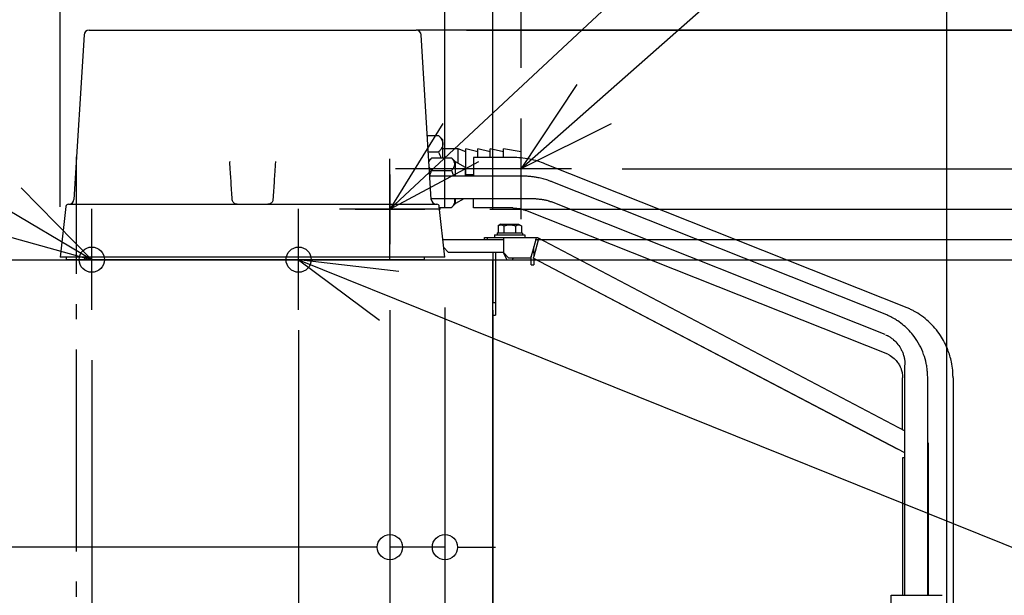
# Model space of a CAD drawing. Extents: x -1298 to 1855, y -500 to 1954.
# Drawn here: x -23 to 368, y 812 to 1040 of the extents above; entities that cross this region are included whole.
import ezdxf

# ---------------------------------------------------------------- set-up
doc = ezdxf.new("R2010")
doc.units = 0
doc.header["$LTSCALE"] = 20
doc.header["$MEASUREMENT"] = 0
for name, pattern in [('CONTINOUS', [0]), ('DASHDOT', [5.5, 4, -0.6, 0.3, -0.6]), ('DOT_CENTER', [14, 12, -1, 0, -1])]:
    doc.linetypes.add(name, pattern=pattern)
doc.layers.get('0').update_dxf_attribs({"linetype": 'CONTINUOUS'})
for name, color, linetype in [('BASIS', 6, 'CONTINUOUS'), ('DETAIL', 5, 'CONTINUOUS'), ('FIX', 241, 'CONTINUOUS'), ('NOTE', 4, 'CONTINUOUS'), ('OUTLINE', 3, 'CONTINUOUS'), ('SERVICE_SPACE', 2, 'CONTINUOUS'), ('SIZE', 32, 'CONTINUOUS')]:
    doc.layers.add(name, color=color, linetype=linetype)

msp = doc.modelspace()

# ---------------------------------------------------------------- linework, layer by layer
at = {"linetype": 'CONTINUOUS'}
msp.add_line((-165, 945), (165, 945), dxfattribs=at)
at = {"linetype": 'CONTINOUS'}
msp.add_line((165, 23), (165, 945), dxfattribs=at)
at = {"layer": 'BASIS', "linetype": 'DASHDOT'}
for p, q in [((0, -50.64), (0, 985.83)), ((184.76, 981), (126.43, 981)), ((6, 937), (6, 954.02)), ((88, 937), (88, 951.82))]:
    msp.add_line(p, q, dxfattribs=at)
at = {"layer": 'BASIS', "linetype": 'DOT_CENTER'}
for p, q in [((124.19, 978.8), (124.19, 951.2)), ((110.39, 965), (137.99, 965))]:
    msp.add_line(p, q, dxfattribs=at)
at = {"layer": 'DETAIL', "linetype": 'CONTINUOUS'}
for p, q in [((4.92, 1036), (134.58, 1036)), ((2.93, 1034.12), (-1.06, 968.88)), ((140.56, 968.88), (136.57, 1034.12)), ((139.01, 994.28), (143.41, 994.28)), ((145.19, 992.5), (143.41, 994.28)), ((145.19, 990.96), (145.19, 992.5)), ((143.41, 987.64), (139.42, 987.64)), ((145.19, 989), (145.19, 990.96)), ((145.19, 985.32), (145.19, 989)), ((151.29, 989), (145.19, 989)), ((151.29, 983.13), (151.29, 989)), ((154.29, 987.75), (151.29, 989)), ((154.29, 987.75), (154.29, 989)), ((159.09, 987.75), (154.29, 989)), ((154.29, 978.68), (154.29, 987.75)), ((159.09, 987.75), (159.09, 989)), ((163.89, 987.75), (159.09, 989)), ((159.09, 985.5), (159.09, 987.75)), ((163.89, 987.75), (163.89, 989)), ((169.19, 987.75), (163.89, 989)), ((163.89, 985.5), (163.89, 987.75)), ((169.19, 987.75), (169.19, 989)), ((176.19, 987.75), (169.19, 989)), ((169.19, 985.5), (169.19, 987.75)), ((176.19, 985.35), (176.19, 987.75)), ((176.19, 985.35), (176.19, 987.75)), ((139.63, 984.19), (140.75, 985.32)), ((140.75, 985.32), (148.62, 985.32)), ((150.19, 983.75), (148.62, 985.32)), ((150.19, 978.1), (150.19, 983.75)), ((154.19, 981.5), (150.19, 983.75)), ((172.96, 985.5), (157.38, 985.5)), ((157.38, 985.5), (157.38, 978.1)), ((140.75, 980.41), (148.62, 980.41)), ((154.19, 978.1), (154.19, 981.5)), ((329.28, 925.9), (185.85, 982.92)), ((176.99, 978.1), (140, 978.1)), ((157.38, 978.68), (154.19, 978.68)), ((321.13, 923.11), (188.76, 975.73)), ((182.04, 969.1), (140.55, 969.1)), ((150.19, 967.25), (150.19, 969.1)), ((153.48, 969.1), (150.19, 967.25)), ((157.38, 965.5), (157.38, 969.1)), ((157.38, 965.5), (157.38, 969.1)), ((-4.24, 966.06), (-6.5, 946)), ((-3.24, 967), (-3.06, 967)), ((-3.06, 967), (142.56, 967)), ((63.67, 967), (63.66, 967)), ((142.56, 967), (142.74, 967)), ((142.56, 967), (142.74, 967)), ((146, 946), (143.74, 966.06)), ((143.76, 965.69), (143.74, 966.06)), ((143.76, 965.69), (148.62, 965.69)), ((150.19, 967.25), (148.62, 965.69)), ((149.04, 966.1), (148.62, 965.69)), ((157.38, 965.5), (157.38, 966.1)), ((172.96, 965.5), (157.38, 965.5)), ((321.5, 907.48), (178.06, 964.5)), ((320.56, 915.29), (188.25, 967.88)), ((168.2, 959.1), (167.08, 958.45)), ((167.08, 958.45), (167.08, 955.7)), ((168.2, 959.1), (175.2, 959.1)), ((169.39, 958.45), (169.39, 955.7)), ((174.01, 958.45), (174.01, 955.7)), ((175.2, 959.1), (176.32, 958.45)), ((176.32, 958.45), (176.32, 955.7)), ((145.21, 953), (169.2, 953)), ((145.21, 953), (169.2, 953)), ((161.7, 953.8), (162.9, 953.8)), ((161.7, 953), (161.7, 953.8)), ((161.7, 953.8), (162.9, 953.8)), ((161.7, 953), (161.7, 953.8)), ((162.5, 953), (162.9, 953)), ((162.5, 953), (162.9, 953)), ((162.5, 953), (162.9, 953)), ((162.5, 953), (162.9, 953)), ((162.9, 953.8), (165.7, 953.8)), ((162.9, 953), (162.9, 953.8)), ((162.9, 953.8), (165.7, 953.8)), ((162.9, 953), (162.9, 953.8)), ((165.7, 954.8), (165.7, 953.8)), ((165.7, 954.8), (166.7, 954.8)), ((165.7, 953.8), (169.2, 953.8)), ((165.7, 953.8), (169.2, 953.8)), ((165.7, 953.8), (169.2, 953.8)), ((166.7, 955.5), (166.7, 954.8)), ((166.7, 954.8), (176.7, 954.8)), ((166.8, 955.6), (166.97, 955.6)), ((166.97, 955.6), (169.33, 955.6)), ((169.2, 953.8), (174.2, 953.8)), ((169.2, 953.8), (169.2, 953)), ((169.2, 953.8), (174.2, 953.8)), ((169.2, 953.8), (169.2, 953)), ((169.2, 953.8), (174.2, 953.8)), ((169.2, 953.8), (169.2, 953)), ((169.2, 953), (169.2, 948)), ((169.2, 953), (169.2, 948)), ((169.2, 953), (169.2, 948)), ((169.33, 955.6), (174.07, 955.6)), ((174.07, 955.6), (176.43, 955.6)), ((174.2, 953.8), (177.7, 953.8)), ((174.2, 953.8), (177.7, 953.8)), ((174.2, 953.8), (177.7, 953.8)), ((176.43, 955.6), (176.6, 955.6)), ((176.7, 955.5), (176.7, 954.8)), ((176.7, 954.8), (177.7, 954.8)), ((177.7, 954.8), (177.7, 953.8)), ((177.7, 953.8), (182.2, 953.8)), ((177.7, 953.8), (182.2, 953.8)), ((181.98, 953), (181.2, 950.08)), ((181.98, 953), (181.2, 950.08)), ((182.95, 952.74), (181.2, 946.22)), ((182.95, 952.74), (181.2, 946.22)), ((182.2, 953.8), (181.98, 953)), ((182.2, 953.8), (181.98, 953)), ((181.98, 953), (182.5, 953)), ((181.98, 953), (182.5, 953)), ((182.2, 953.8), (182.71, 953.8)), ((182.2, 953.8), (182.71, 953.8)), ((182.95, 952.74), (182.5, 953)), ((182.95, 952.74), (182.5, 953)), ((182.71, 953.8), (328.36, 877.17)), ((182.71, 953.8), (328.36, 877.17)), ((183.17, 953.57), (182.95, 952.74)), ((183.17, 953.57), (182.95, 952.74)), ((147.34, 948), (145.57, 949.77)), ((147.34, 948), (145.57, 949.77)), ((181.2, 950.08), (180.2, 946.35)), ((181.2, 950.08), (180.2, 946.35)), ((181.2, 948), (181.2, 950.08)), ((181.2, 948), (181.2, 950.08)), ((146, 946), (-6.5, 946)), ((-4, 945), (-4, 946)), ((-4, 945), (-4, 946)), ((137.75, 945), (-4, 945)), ((137.75, 945), (-4, 945)), ((3.29, 945), (3.29, 946)), ((3.29, 945), (3.29, 946)), ((4, 945), (4, 946)), ((4, 945), (4, 946)), ((6.52, 946), (6.52, 946)), ((6.52, 946), (6.52, 946)), ((6.52, 946), (6.52, 946)), ((6.52, 946), (6.52, 946)), ((132.98, 946), (132.98, 946)), ((132.98, 946), (132.98, 946)), ((132.98, 946), (132.98, 946)), ((137.75, 946), (137.75, 945)), ((137.75, 946), (137.75, 945)), ((147.34, 948), (169.2, 948)), ((165, 948), (165, 928)), ((165, 948), (165, 928)), ((166, 948), (166, 928)), ((166, 948), (166, 928)), ((169.2, 948), (169.2, 947.8)), ((169.2, 948), (169.2, 947.8)), ((169.2, 947.8), (171.2, 945.8)), ((169.2, 947.8), (171.2, 945.8)), ((170.7, 944.8), (169.38, 947.62)), ((172.7, 944.8), (170.7, 944.8)), ((171.2, 945.8), (180.05, 945.8)), ((171.2, 945.8), (180.05, 945.8)), ((172.7, 944.8), (173.17, 945.8)), ((180.2, 946.35), (180.05, 945.8)), ((180.2, 946.35), (180.05, 945.8)), ((180.2, 943), (180.2, 946.35)), ((180.2, 943), (180.2, 946.35)), ((180.64, 948), (181.2, 948)), ((180.64, 948), (181.2, 948)), ((181.2, 946.22), (181.02, 945.54)), ((181.2, 946.22), (181.02, 945.54)), ((325.36, 869.94), (181.02, 945.54)), ((325.36, 869.94), (181.02, 945.54)), ((328.36, 868.37), (181.02, 945.54)), ((328.36, 868.37), (181.02, 945.54)), ((181.2, 948), (181.2, 946.22)), ((181.2, 948), (181.2, 946.22)), ((181.2, 945.44), (181.2, 943)), ((181.2, 945.44), (181.2, 943)), ((180.2, 943), (181.2, 943)), ((180.2, 943), (181.2, 943)), ((165, 923), (165, 928)), ((165, 928), (166, 928)), ((165, 923), (165, 928)), ((165, 928), (166, 928)), ((166, 928), (166, 923)), ((166, 928), (166, 923)), ((165, 923), (166, 923)), ((165, 923), (166, 923)), ((328.36, 811.94), (328.36, 903.19)), ((327.4, 877.68), (327.4, 898.17)), ((337.36, 811.94), (337.36, 898.13)), ((347.4, 898.17), (347.4, 683.49)), ((337.36, 872.43), (337.5, 872.34)), ((337.36, 872.43), (337.5, 872.34)), ((337.5, 872.34), (337.5, 866.6)), ((337.5, 872.34), (337.5, 866.6)), ((327.5, 864.6), (327.5, 866.6)), ((327.5, 866.6), (328.36, 866.6)), ((327.5, 864.6), (327.5, 866.6)), ((327.5, 866.6), (328.36, 866.6)), ((337.5, 866.6), (337.5, 811.94)), ((337.5, 866.6), (337.5, 811.94)), ((327.5, 811.94), (327.5, 864.6)), ((327.5, 811.94), (327.5, 864.6)), ((322.86, 811.94), (343.08, 811.94)), ((322.86, 806.94), (322.86, 811.94))]:
    msp.add_line(p, q, dxfattribs=at)
for centre, radius, start, end in [((4.92, 1034), 2, 90, 176.5), ((134.58, 1034), 2, 3.5, 90), ((-3.06, 969), 2, 270, 356.5), ((142.56, 969), 2, 183.5, 270), ((142.56, 969), 2, 183.5, 270), ((-3.24, 966), 1, 90, 176.5), ((142.74, 966), 1, 3.5, 90), ((142.74, 966), 1, 3.5, 90), ((166.8, 955.5), 0.1, 90, 180), ((176.6, 955.5), 0.1, 0, 90)]:
    msp.add_arc(centre, radius, start, end, dxfattribs=at)
for points, knots in [([(143.41, 994.28), (143.66, 994.01), (144.14, 993.51), (144.71, 992.69), (145.11, 991.85), (145.16, 991.25), (145.19, 990.96)], [0, 0, 0, 0, 1.109569, 2.059502, 3.002461, 3.858385, 3.858385, 3.858385, 3.858385]), ([(145.19, 990.96), (145.16, 990.67), (145.11, 990.07), (144.71, 989.23), (144.14, 988.4), (143.66, 987.91), (143.41, 987.64)], [0, 0, 0, 0, 0.857292, 1.80202, 2.750634, 3.858373, 3.858373, 3.858373, 3.858373]), ([(143.41, 987.64), (143.6, 987.25), (143.97, 986.49), (144.26, 985.7), (144.4, 985.32)], [0, 0, 0, 0, 1.306345, 2.530288, 2.530288, 2.530288, 2.530288]), ([(60.72, 983.86), (60.72, 983.86), (60.72, 983.85), (60.72, 983.84), (60.72, 983.83), (60.72, 983.81), (60.72, 983.8), (60.72, 983.79), (60.72, 983.78), (60.72, 983.77), (60.72, 983.76)], [0, 0, 0, 0, 0.0125345, 0.025069, 0.0376035, 0.050138, 0.0626724, 0.0752069, 0.0877414, 0.1002759, 0.1002759, 0.1002759, 0.1002759]), ([(61.68, 968.9), (61.6, 970.09), (61.43, 972.57), (61.2, 976.18), (60.96, 979.94), (60.81, 982.42), (60.72, 983.76)], [0, 0, 0, 0, 3.573147, 7.445558, 10.851808, 14.891081, 14.891081, 14.891081, 14.891081]), ([(78.78, 983.76), (78.69, 982.42), (78.54, 979.94), (78.3, 976.18), (78.07, 972.57), (77.9, 970.09), (77.82, 968.9)], [0, 0, 0, 0, 4.039273, 7.445523, 11.317934, 14.89108, 14.89108, 14.89108, 14.89108]), ([(78.78, 983.86), (78.78, 983.86), (78.78, 983.85), (78.78, 983.84), (78.78, 983.83), (78.78, 983.81), (78.78, 983.8), (78.78, 983.79), (78.78, 983.78), (78.78, 983.77), (78.78, 983.76)], [0, 0, 0, 0, 0.0125345, 0.025069, 0.0376035, 0.050138, 0.0626724, 0.0752069, 0.0877414, 0.1002759, 0.1002759, 0.1002759, 0.1002759]), ([(140.75, 985.32), (140.68, 985.24), (140.54, 985.1), (140.26, 984.78), (139.93, 984.37), (139.74, 983.99), (139.65, 983.82)], [0, 0, 0, 0, 0.306894, 0.59687, 1.274999, 1.869755, 1.869755, 1.869755, 1.869755]), ([(148.62, 980.41), (148.7, 980.48), (148.84, 980.63), (149.24, 981.08), (149.75, 981.78), (150.02, 982.86), (149.75, 983.94), (149.25, 984.64), (148.84, 985.1), (148.7, 985.24), (148.62, 985.32)], [0, 0, 0, 0, 0.312545, 0.607544, 1.841188, 2.844451, 3.847831, 5.081545, 5.376901, 5.689846, 5.689846, 5.689846, 5.689846]), ([(185.85, 982.92), (184.83, 983.31), (182.8, 984.1), (179.49, 984.92), (176.2, 985.42), (173.97, 985.47), (172.96, 985.5)], [0, 0, 0, 0, 3.257921, 6.537336, 10.204537, 13.220962, 13.220962, 13.220962, 13.220962]), ([(139.78, 981.64), (139.86, 981.51), (140.03, 981.23), (140.3, 980.9), (140.54, 980.62), (140.68, 980.48), (140.75, 980.41)], [0, 0, 0, 0, 0.463029, 0.974605, 1.264193, 1.570652, 1.570652, 1.570652, 1.570652]), ([(140.75, 980.41), (140.68, 980.26), (140.54, 979.98), (140.34, 979.53), (140.15, 979.06), (140.03, 978.72), (139.97, 978.56)], [0, 0, 0, 0, 0.480414, 0.944722, 1.485472, 2.008255, 2.008255, 2.008255, 2.008255]), ([(149.55, 978.1), (149.41, 978.58), (149.18, 979.21), (148.84, 979.96), (148.7, 980.26), (148.62, 980.41)], [7.753501, 7.753501, 7.753501, 7.753501, 9.258326, 9.741007, 10.241108, 10.241108, 10.241108, 10.241108]), ([(188.79, 975.72), (188.42, 975.87), (188.05, 976.01), (187.26, 976.31), (186.83, 976.46), (186.07, 976.72), (185.73, 976.83), (184.71, 977.12), (184.02, 977.29), (182.83, 977.54), (182.35, 977.63), (181.39, 977.79), (180.91, 977.86), (179.96, 977.96), (179.49, 978), (178.49, 978.06), (177.98, 978.07), (177.27, 978.09), (177.09, 978.1), (176.91, 978.1)], [0, 0, 0, 0, 1.189876, 1.189876, 2.665682, 2.665682, 3.872228, 3.872228, 6.236257, 6.236257, 7.834456, 7.834456, 9.432655, 9.432655, 11.055011, 11.055011, 12.677366, 12.677366, 13.220962, 13.220962, 13.220962, 13.220962]), ([(63.66, 967), (63.58, 967), (63.4, 967.01), (63.03, 967.09), (62.64, 967.26), (62.28, 967.55), (61.99, 967.89), (61.8, 968.26), (61.7, 968.62), (61.69, 968.8), (61.68, 968.9)], [0, 0, 0, 0, 0.236178, 0.52952, 1.124081, 1.503544, 1.894627, 2.477308, 2.713002, 3.020665, 3.020665, 3.020665, 3.020665]), ([(77.82, 968.9), (77.81, 968.8), (77.8, 968.62), (77.7, 968.26), (77.51, 967.89), (77.17, 967.49), (76.79, 967.22), (76.4, 967.08), (76.11, 967.01), (75.93, 967), (75.84, 967)], [0, 0, 0, 0, 0.30821, 0.544295, 1.127018, 1.518026, 2.115999, 2.48938, 2.755564, 3.020658, 3.020658, 3.020658, 3.020658]), ([(148.62, 965.69), (148.7, 965.76), (148.84, 965.9), (149.24, 966.36), (149.75, 967.06), (150.02, 968.13), (149.85, 968.8), (149.72, 969.1)], [0, 0, 0, 0, 0.312545, 0.607544, 1.841188, 2.844451, 3.829707, 3.829707, 3.829707, 3.829707]), ([(182.13, 969.1), (182.39, 969.09), (182.67, 969.08), (183.2, 969.06), (183.44, 969.04), (183.86, 969), (184.04, 968.98), (184.39, 968.94), (184.56, 968.91), (184.94, 968.85), (185.15, 968.81), (185.57, 968.72), (185.79, 968.68), (186.24, 968.57), (186.48, 968.5), (186.88, 968.38), (187.03, 968.33), (187.33, 968.23), (187.47, 968.18), (187.83, 968.05), (188.03, 967.97), (188.22, 967.89)], [0, 0, 0, 0, 0.77875, 0.77875, 1.378526, 1.378526, 1.792266, 1.792266, 2.206006, 2.206006, 2.741485, 2.741485, 3.276964, 3.276964, 3.86592, 3.86592, 4.24066, 4.24066, 4.6154, 4.6154, 5.2281, 5.2281, 5.2281, 5.2281]), ([(148.62, 965.69), (148.7, 965.76), (148.83, 965.89), (148.95, 966.04), (149.01, 966.1)], [0, 0, 0, 0, 0.3125448, 0.5679776, 0.5679776, 0.5679776, 0.5679776]), ([(172.96, 965.5), (173.47, 965.48), (174.37, 965.46), (175.69, 965.24), (176.89, 964.95), (177.67, 964.65), (178.06, 964.5)], [0, 0, 0, 0, 1.513361, 2.708214, 3.985517, 5.2281, 5.2281, 5.2281, 5.2281]), ([(167.08, 958.45), (167.28, 958.56), (167.64, 958.74), (168.24, 958.84), (168.83, 958.74), (169.2, 958.56), (169.39, 958.45)], [0, 0, 0, 0, 0.65663, 1.219673, 1.782552, 2.438985, 2.438985, 2.438985, 2.438985]), ([(169.39, 958.45), (169.79, 958.56), (170.55, 958.75), (171.7, 958.84), (172.86, 958.75), (173.61, 958.56), (174.01, 958.45)], [0, 0, 0, 0, 1.227283, 2.343202, 3.458776, 4.685678, 4.685678, 4.685678, 4.685678]), ([(174.01, 958.45), (174.2, 958.56), (174.57, 958.74), (175.16, 958.84), (175.76, 958.74), (176.12, 958.56), (176.32, 958.45)], [0, 0, 0, 0, 0.656434, 1.219314, 1.782356, 2.438985, 2.438985, 2.438985, 2.438985]), ([(166.97, 955.6), (167, 955.61), (167.06, 955.62), (167.07, 955.67), (167.08, 955.7)], [0, 0, 0, 0, 0.0867337, 0.1651106, 0.1651106, 0.1651106, 0.1651106]), ([(169.33, 955.6), (169.35, 955.61), (169.39, 955.63), (169.39, 955.67), (169.39, 955.7)], [0, 0, 0, 0, 0.0502463, 0.1229392, 0.1229392, 0.1229392, 0.1229392]), ([(174.07, 955.6), (174.05, 955.61), (174.01, 955.63), (174.01, 955.67), (174.01, 955.7)], [0, 0, 0, 0, 0.0502463, 0.1229392, 0.1229392, 0.1229392, 0.1229392]), ([(176.43, 955.6), (176.4, 955.61), (176.34, 955.62), (176.33, 955.67), (176.32, 955.7)], [0, 0, 0, 0, 0.0867337, 0.1651106, 0.1651106, 0.1651106, 0.1651106]), ([(347.4, 898.17), (347.39, 898.69), (347.38, 899.68), (347.22, 901.79), (346.73, 905.03), (345.32, 909.77), (342.45, 915.33), (337.93, 920.67), (333.58, 923.79), (330.6, 925.32), (329.72, 925.71), (329.28, 925.9)], [0, 0, 0, 0, 1.555492, 2.982026, 6.339693, 11.370688, 17.730072, 24.969731, 32.167738, 33.602514, 35.035971, 35.035971, 35.035971, 35.035971]), ([(337.36, 898.13), (337.35, 898.46), (337.35, 898.78), (337.33, 899.41), (337.32, 899.71), (337.28, 900.33), (337.25, 900.65), (337.18, 901.28), (337.15, 901.6), (337.02, 902.55), (336.91, 903.17), (336.53, 905.04), (336.18, 906.26), (334.85, 910), (333.57, 912.4), (330.75, 916.18), (329.37, 917.67), (327.08, 919.6), (326.31, 920.19), (325.07, 921.02), (324.63, 921.3), (323.85, 921.77), (323.51, 921.96), (322.92, 922.27), (322.68, 922.39), (322.25, 922.6), (322.06, 922.69), (321.66, 922.88), (321.44, 922.97), (321.16, 923.1), (321.1, 923.13), (321.03, 923.16)], [0, 0, 0, 0, 0.995816, 0.995816, 2.051211, 2.051211, 3.106607, 3.106607, 4.162003, 4.162003, 6.272795, 6.272795, 10.494378, 10.494378, 19.451656, 19.451656, 26.173785, 26.173785, 29.416515, 29.416515, 31.136812, 31.136812, 32.445916, 32.445916, 33.358659, 33.358659, 34.091036, 34.091036, 34.823412, 34.823412, 35.035971, 35.035971, 35.035971, 35.035971]), ([(320.67, 915.24), (320.84, 915.17), (321.03, 915.08), (321.35, 914.93), (321.45, 914.88), (321.64, 914.78), (321.74, 914.72), (322.01, 914.57), (322.19, 914.46), (322.54, 914.24), (322.71, 914.12), (323.22, 913.76), (323.55, 913.51), (324.49, 912.69), (325.07, 912.08), (326.07, 910.78), (326.51, 910.09), (327.1, 908.94), (327.29, 908.51), (327.62, 907.65), (327.76, 907.21), (328.01, 906.31), (328.11, 905.84), (328.22, 905.12), (328.25, 904.88), (328.29, 904.43), (328.31, 904.21), (328.33, 903.77), (328.34, 903.54), (328.35, 903.32)], [0, 0, 0, 0, 0.529503, 0.529503, 0.765672, 0.765672, 1.001841, 1.001841, 1.474179, 1.474179, 1.946518, 1.946518, 2.891194, 2.891194, 4.780546, 4.780546, 6.669899, 6.669899, 7.757889, 7.757889, 8.84588, 8.84588, 9.93387, 9.93387, 10.473322, 10.473322, 11.012774, 11.012774, 11.65469, 11.65469, 11.65469, 11.65469]), ([(321.5, 907.48), (321.67, 907.4), (322.01, 907.25), (323.12, 906.65), (324.44, 905.6), (325.69, 904.02), (326.43, 902.68), (326.97, 901.29), (327.33, 899.82), (327.38, 898.72), (327.4, 898.17)], [0, 0, 0, 0, 0.578431, 1.102761, 3.787129, 5.55272, 7.129946, 8.361956, 10.005224, 11.65469, 11.65469, 11.65469, 11.65469])]:
    msp.add_open_spline(points, degree=3, knots=knots, dxfattribs=at)
at = {"layer": 'FIX'}
for centre in [(6, 945), (88, 945)]:
    msp.add_circle(centre, 5, dxfattribs=at)
at = {"layer": 'NOTE'}
for p, q in [((124.19, 965), (615.17, 1423.46)), ((176.21, 981.1), (462.28, 1233.89)), ((6, 945), (-278.88, 1113.93)), ((198.24, 1014.49), (176.21, 981.1)), ((176.19, 961), (176.19, 1001)), ((145.21, 999.03), (124.19, 965)), ((176.21, 981.1), (211.98, 999)), ((124.19, 945), (124.19, 985)), ((124.19, 965), (159.41, 983.96)), ((196.19, 981), (156.19, 981)), ((6, 945), (-22.02, 973.55)), ((6, 925.1), (6, 965.1)), ((88, 925.1), (88, 965.1)), ((144.19, 965), (104.19, 965)), ((-32.54, 955.72), (6, 945)), ((-14, 945), (26, 945)), ((68, 945), (108, 945)), ((88, 945), (592.31, 741.64)), ((88, 945), (120.04, 921.06)), ((127.72, 940.29), (88, 945))]:
    msp.add_line(p, q, dxfattribs=at)
at = {"layer": 'OUTLINE', "linetype": 'CONTINUOUS'}
for p, q in [((4.92, 1036), (134.58, 1036)), ((2.93, 1034.12), (-1.06, 968.88)), ((140.56, 968.88), (136.57, 1034.12)), ((139.01, 994.28), (143.41, 994.28)), ((145.19, 992.5), (143.41, 994.28)), ((145.19, 990.96), (145.19, 992.5)), ((143.41, 987.64), (139.42, 987.64)), ((145.19, 989), (145.19, 990.96)), ((145.19, 985.32), (145.19, 989)), ((151.29, 989), (145.19, 989)), ((151.29, 983.13), (151.29, 989)), ((154.29, 987.75), (151.29, 989)), ((154.29, 987.75), (154.29, 989)), ((159.09, 987.75), (154.29, 989)), ((154.29, 978.68), (154.29, 987.75)), ((159.09, 987.75), (159.09, 989)), ((163.89, 987.75), (159.09, 989)), ((159.09, 985.5), (159.09, 987.75)), ((163.89, 987.75), (163.89, 989)), ((169.19, 987.75), (163.89, 989)), ((163.89, 985.5), (163.89, 987.75)), ((169.19, 987.75), (169.19, 989)), ((176.19, 987.75), (169.19, 989)), ((169.19, 985.5), (169.19, 987.75)), ((176.19, 985.35), (176.19, 987.75)), ((176.19, 985.35), (176.19, 987.75)), ((139.63, 984.19), (140.75, 985.32)), ((140.75, 985.32), (148.62, 985.32)), ((150.19, 983.75), (148.62, 985.32)), ((150.19, 978.1), (150.19, 983.75)), ((154.19, 981.5), (150.19, 983.75)), ((157.38, 985.5), (157.38, 978.1)), ((172.96, 985.5), (157.38, 985.5)), ((140.75, 980.41), (148.62, 980.41)), ((154.19, 978.1), (154.19, 981.5)), ((329.28, 925.9), (185.85, 982.92)), ((176.99, 978.1), (140, 978.1)), ((157.38, 978.68), (154.19, 978.68)), ((321.13, 923.11), (188.76, 975.73)), ((182.04, 969.1), (140.55, 969.1)), ((150.19, 967.25), (150.19, 969.1)), ((153.48, 969.1), (150.19, 967.25)), ((157.38, 965.5), (157.38, 969.1)), ((157.38, 965.5), (157.38, 969.1)), ((-4.24, 966.06), (-6.5, 946)), ((-3.24, 967), (-3.06, 967)), ((-3.06, 967), (142.56, 967)), ((63.67, 967), (63.66, 967)), ((142.56, 967), (142.74, 967)), ((142.56, 967), (142.74, 967)), ((146, 946), (143.74, 966.06)), ((143.76, 965.69), (143.74, 966.06)), ((143.76, 965.69), (148.62, 965.69)), ((150.19, 967.25), (148.62, 965.69)), ((149.04, 966.1), (148.62, 965.69)), ((157.38, 965.5), (157.38, 966.1)), ((172.96, 965.5), (157.38, 965.5)), ((321.5, 907.48), (178.06, 964.5)), ((320.56, 915.29), (188.25, 967.88)), ((168.2, 959.1), (167.08, 958.45)), ((167.08, 958.45), (167.08, 955.7)), ((168.2, 959.1), (175.2, 959.1)), ((169.39, 958.45), (169.39, 955.7)), ((174.01, 958.45), (174.01, 955.7)), ((175.2, 959.1), (176.32, 958.45)), ((176.32, 958.45), (176.32, 955.7)), ((145.21, 953), (169.2, 953)), ((145.21, 953), (169.2, 953)), ((161.7, 953.8), (162.9, 953.8)), ((161.7, 953), (161.7, 953.8)), ((161.7, 953.8), (162.9, 953.8)), ((161.7, 953), (161.7, 953.8)), ((162.5, 953), (162.9, 953)), ((162.5, 953), (162.9, 953)), ((162.5, 953), (162.9, 953)), ((162.5, 953), (162.9, 953)), ((162.9, 953.8), (165.7, 953.8)), ((162.9, 953), (162.9, 953.8)), ((162.9, 953.8), (165.7, 953.8)), ((162.9, 953), (162.9, 953.8)), ((165.7, 954.8), (165.7, 953.8)), ((165.7, 954.8), (166.7, 954.8)), ((165.7, 953.8), (169.2, 953.8)), ((165.7, 953.8), (169.2, 953.8)), ((165.7, 953.8), (169.2, 953.8)), ((166.7, 955.5), (166.7, 954.8)), ((166.7, 954.8), (176.7, 954.8)), ((166.8, 955.6), (166.97, 955.6)), ((166.97, 955.6), (169.33, 955.6)), ((169.2, 953.8), (174.2, 953.8)), ((169.2, 953.8), (169.2, 953)), ((169.2, 953.8), (174.2, 953.8)), ((169.2, 953.8), (169.2, 953)), ((169.2, 953.8), (174.2, 953.8)), ((169.2, 953.8), (169.2, 953)), ((169.2, 953), (169.2, 948)), ((169.2, 953), (169.2, 948)), ((169.2, 953), (169.2, 948)), ((169.33, 955.6), (174.07, 955.6)), ((174.07, 955.6), (176.43, 955.6)), ((174.2, 953.8), (177.7, 953.8)), ((174.2, 953.8), (177.7, 953.8)), ((174.2, 953.8), (177.7, 953.8)), ((176.43, 955.6), (176.6, 955.6)), ((176.7, 955.5), (176.7, 954.8)), ((176.7, 954.8), (177.7, 954.8)), ((177.7, 954.8), (177.7, 953.8)), ((177.7, 953.8), (182.2, 953.8)), ((177.7, 953.8), (182.2, 953.8)), ((181.98, 953), (181.2, 950.08)), ((181.98, 953), (181.2, 950.08)), ((182.95, 952.74), (181.2, 946.22)), ((182.95, 952.74), (181.2, 946.22)), ((182.2, 953.8), (181.98, 953)), ((182.2, 953.8), (181.98, 953)), ((181.98, 953), (182.5, 953)), ((181.98, 953), (182.5, 953)), ((182.2, 953.8), (182.71, 953.8)), ((182.2, 953.8), (182.71, 953.8)), ((182.95, 952.74), (182.5, 953)), ((182.95, 952.74), (182.5, 953)), ((182.71, 953.8), (328.36, 877.17)), ((182.71, 953.8), (328.36, 877.17)), ((183.17, 953.57), (182.95, 952.74)), ((183.17, 953.57), (182.95, 952.74)), ((147.34, 948), (145.57, 949.77)), ((147.34, 948), (145.57, 949.77)), ((181.2, 950.08), (180.2, 946.35)), ((181.2, 950.08), (180.2, 946.35)), ((181.2, 948), (181.2, 950.08)), ((181.2, 948), (181.2, 950.08)), ((146, 946), (-6.5, 946)), ((-4, 945), (-4, 946)), ((-4, 945), (-4, 946)), ((137.75, 945), (-4, 945)), ((137.75, 945), (-4, 945)), ((3.29, 945), (3.29, 946)), ((3.29, 945), (3.29, 946)), ((4, 945), (4, 946)), ((4, 945), (4, 946)), ((6.52, 946), (6.52, 946)), ((6.52, 946), (6.52, 946)), ((6.52, 946), (6.52, 946)), ((6.52, 946), (6.52, 946)), ((132.98, 946), (132.98, 946)), ((132.98, 946), (132.98, 946)), ((132.98, 946), (132.98, 946)), ((137.75, 946), (137.75, 945)), ((137.75, 946), (137.75, 945)), ((147.34, 948), (169.2, 948)), ((165, 948), (165, 928)), ((165, 948), (165, 928)), ((166, 948), (166, 928)), ((166, 948), (166, 928)), ((169.2, 948), (169.2, 947.8)), ((169.2, 948), (169.2, 947.8)), ((169.2, 947.8), (171.2, 945.8)), ((169.2, 947.8), (171.2, 945.8)), ((170.7, 944.8), (169.38, 947.62)), ((172.7, 944.8), (170.7, 944.8)), ((171.2, 945.8), (180.05, 945.8)), ((171.2, 945.8), (180.05, 945.8)), ((172.7, 944.8), (173.17, 945.8)), ((180.2, 946.35), (180.05, 945.8)), ((180.2, 946.35), (180.05, 945.8)), ((180.2, 943), (180.2, 946.35)), ((180.2, 943), (180.2, 946.35)), ((180.64, 948), (181.2, 948)), ((180.64, 948), (181.2, 948)), ((181.2, 946.22), (181.02, 945.54)), ((181.2, 946.22), (181.02, 945.54)), ((325.36, 869.94), (181.02, 945.54)), ((325.36, 869.94), (181.02, 945.54)), ((328.36, 868.37), (181.02, 945.54)), ((328.36, 868.37), (181.02, 945.54)), ((181.2, 948), (181.2, 946.22)), ((181.2, 948), (181.2, 946.22)), ((181.2, 945.44), (181.2, 943)), ((181.2, 945.44), (181.2, 943)), ((180.2, 943), (181.2, 943)), ((180.2, 943), (181.2, 943)), ((165, 923), (165, 928)), ((165, 928), (166, 928)), ((165, 923), (165, 928)), ((165, 928), (166, 928)), ((166, 928), (166, 923)), ((166, 928), (166, 923)), ((165, 923), (166, 923)), ((165, 923), (166, 923)), ((328.36, 811.94), (328.36, 903.19)), ((327.4, 877.68), (327.4, 898.17)), ((337.36, 811.94), (337.36, 898.13)), ((347.4, 898.17), (347.4, 683.49)), ((337.36, 872.43), (337.5, 872.34)), ((337.36, 872.43), (337.5, 872.34)), ((337.5, 872.34), (337.5, 866.6)), ((337.5, 872.34), (337.5, 866.6)), ((327.5, 864.6), (327.5, 866.6)), ((327.5, 866.6), (328.36, 866.6)), ((327.5, 864.6), (327.5, 866.6)), ((327.5, 866.6), (328.36, 866.6)), ((337.5, 866.6), (337.5, 811.94)), ((337.5, 866.6), (337.5, 811.94)), ((327.5, 811.94), (327.5, 864.6)), ((327.5, 811.94), (327.5, 864.6)), ((322.86, 811.94), (343.08, 811.94)), ((322.86, 806.94), (322.86, 811.94))]:
    msp.add_line(p, q, dxfattribs=at)
for centre, radius, start, end in [((4.92, 1034), 2, 90, 176.5), ((134.58, 1034), 2, 3.5, 90), ((-3.06, 969), 2, 270, 356.5), ((142.56, 969), 2, 183.5, 270), ((142.56, 969), 2, 183.5, 270), ((-3.24, 966), 1, 90, 176.5), ((142.74, 966), 1, 3.5, 90), ((142.74, 966), 1, 3.5, 90), ((166.8, 955.5), 0.1, 90, 180), ((176.6, 955.5), 0.1, 0, 90)]:
    msp.add_arc(centre, radius, start, end, dxfattribs=at)
for points, knots in [([(143.41, 994.28), (143.66, 994.01), (144.14, 993.51), (144.71, 992.69), (145.11, 991.85), (145.16, 991.25), (145.19, 990.96)], [0, 0, 0, 0, 1.109569, 2.059502, 3.002461, 3.858385, 3.858385, 3.858385, 3.858385]), ([(145.19, 990.96), (145.16, 990.67), (145.11, 990.07), (144.71, 989.23), (144.14, 988.4), (143.66, 987.91), (143.41, 987.64)], [0, 0, 0, 0, 0.857292, 1.80202, 2.750634, 3.858373, 3.858373, 3.858373, 3.858373]), ([(143.41, 987.64), (143.6, 987.25), (143.97, 986.49), (144.26, 985.7), (144.4, 985.32)], [0, 0, 0, 0, 1.306345, 2.530288, 2.530288, 2.530288, 2.530288]), ([(60.72, 983.86), (60.72, 983.86), (60.72, 983.85), (60.72, 983.84), (60.72, 983.83), (60.72, 983.81), (60.72, 983.8), (60.72, 983.79), (60.72, 983.78), (60.72, 983.77), (60.72, 983.76)], [0, 0, 0, 0, 0.0125345, 0.025069, 0.0376035, 0.050138, 0.0626724, 0.0752069, 0.0877414, 0.1002759, 0.1002759, 0.1002759, 0.1002759]), ([(61.68, 968.9), (61.6, 970.09), (61.43, 972.57), (61.2, 976.18), (60.96, 979.94), (60.81, 982.42), (60.72, 983.76)], [0, 0, 0, 0, 3.573147, 7.445558, 10.851808, 14.891081, 14.891081, 14.891081, 14.891081]), ([(78.78, 983.76), (78.69, 982.42), (78.54, 979.94), (78.3, 976.18), (78.07, 972.57), (77.9, 970.09), (77.82, 968.9)], [0, 0, 0, 0, 4.039273, 7.445523, 11.317934, 14.89108, 14.89108, 14.89108, 14.89108]), ([(78.78, 983.86), (78.78, 983.86), (78.78, 983.85), (78.78, 983.84), (78.78, 983.83), (78.78, 983.81), (78.78, 983.8), (78.78, 983.79), (78.78, 983.78), (78.78, 983.77), (78.78, 983.76)], [0, 0, 0, 0, 0.0125345, 0.025069, 0.0376035, 0.050138, 0.0626724, 0.0752069, 0.0877414, 0.1002759, 0.1002759, 0.1002759, 0.1002759]), ([(140.75, 985.32), (140.68, 985.24), (140.54, 985.1), (140.26, 984.78), (139.93, 984.37), (139.74, 983.99), (139.65, 983.82)], [0, 0, 0, 0, 0.306894, 0.59687, 1.274999, 1.869755, 1.869755, 1.869755, 1.869755]), ([(148.62, 980.41), (148.7, 980.48), (148.84, 980.63), (149.24, 981.08), (149.75, 981.78), (150.02, 982.86), (149.75, 983.94), (149.25, 984.64), (148.84, 985.1), (148.7, 985.24), (148.62, 985.32)], [0, 0, 0, 0, 0.312545, 0.607544, 1.841188, 2.844451, 3.847831, 5.081545, 5.376901, 5.689846, 5.689846, 5.689846, 5.689846]), ([(185.85, 982.92), (184.83, 983.31), (182.8, 984.1), (179.49, 984.92), (176.2, 985.42), (173.97, 985.47), (172.96, 985.5)], [0, 0, 0, 0, 3.257921, 6.537336, 10.204537, 13.220962, 13.220962, 13.220962, 13.220962]), ([(139.78, 981.64), (139.86, 981.51), (140.03, 981.23), (140.3, 980.9), (140.54, 980.62), (140.68, 980.48), (140.75, 980.41)], [0, 0, 0, 0, 0.463029, 0.974605, 1.264193, 1.570652, 1.570652, 1.570652, 1.570652]), ([(140.75, 980.41), (140.68, 980.26), (140.54, 979.98), (140.34, 979.53), (140.15, 979.06), (140.03, 978.72), (139.97, 978.56)], [0, 0, 0, 0, 0.480414, 0.944722, 1.485472, 2.008255, 2.008255, 2.008255, 2.008255]), ([(149.55, 978.1), (149.41, 978.58), (149.18, 979.21), (148.84, 979.96), (148.7, 980.26), (148.62, 980.41)], [7.753501, 7.753501, 7.753501, 7.753501, 9.258326, 9.741007, 10.241108, 10.241108, 10.241108, 10.241108]), ([(188.79, 975.72), (188.42, 975.87), (188.05, 976.01), (187.26, 976.31), (186.83, 976.46), (186.07, 976.72), (185.73, 976.83), (184.71, 977.12), (184.02, 977.29), (182.83, 977.54), (182.35, 977.63), (181.39, 977.79), (180.91, 977.86), (179.96, 977.96), (179.49, 978), (178.49, 978.06), (177.98, 978.07), (177.27, 978.09), (177.09, 978.1), (176.91, 978.1)], [0, 0, 0, 0, 1.189876, 1.189876, 2.665682, 2.665682, 3.872228, 3.872228, 6.236257, 6.236257, 7.834456, 7.834456, 9.432655, 9.432655, 11.055011, 11.055011, 12.677366, 12.677366, 13.220962, 13.220962, 13.220962, 13.220962]), ([(63.66, 967), (63.58, 967), (63.4, 967.01), (63.03, 967.09), (62.64, 967.26), (62.28, 967.55), (61.99, 967.89), (61.8, 968.26), (61.7, 968.62), (61.69, 968.8), (61.68, 968.9)], [0, 0, 0, 0, 0.236178, 0.52952, 1.124081, 1.503544, 1.894627, 2.477308, 2.713002, 3.020665, 3.020665, 3.020665, 3.020665]), ([(77.82, 968.9), (77.81, 968.8), (77.8, 968.62), (77.7, 968.26), (77.51, 967.89), (77.17, 967.49), (76.79, 967.22), (76.4, 967.08), (76.11, 967.01), (75.93, 967), (75.84, 967)], [0, 0, 0, 0, 0.30821, 0.544295, 1.127018, 1.518026, 2.115999, 2.48938, 2.755564, 3.020658, 3.020658, 3.020658, 3.020658]), ([(148.62, 965.69), (148.7, 965.76), (148.84, 965.9), (149.24, 966.36), (149.75, 967.06), (150.02, 968.13), (149.85, 968.8), (149.72, 969.1)], [0, 0, 0, 0, 0.312545, 0.607544, 1.841188, 2.844451, 3.829707, 3.829707, 3.829707, 3.829707]), ([(182.13, 969.1), (182.39, 969.09), (182.67, 969.08), (183.2, 969.06), (183.44, 969.04), (183.86, 969), (184.04, 968.98), (184.39, 968.94), (184.56, 968.91), (184.94, 968.85), (185.15, 968.81), (185.57, 968.72), (185.79, 968.68), (186.24, 968.57), (186.48, 968.5), (186.88, 968.38), (187.03, 968.33), (187.33, 968.23), (187.47, 968.18), (187.83, 968.05), (188.03, 967.97), (188.22, 967.89)], [0, 0, 0, 0, 0.77875, 0.77875, 1.378526, 1.378526, 1.792266, 1.792266, 2.206006, 2.206006, 2.741485, 2.741485, 3.276964, 3.276964, 3.86592, 3.86592, 4.24066, 4.24066, 4.6154, 4.6154, 5.2281, 5.2281, 5.2281, 5.2281]), ([(148.62, 965.69), (148.7, 965.76), (148.83, 965.89), (148.95, 966.04), (149.01, 966.1)], [0, 0, 0, 0, 0.3125448, 0.5679776, 0.5679776, 0.5679776, 0.5679776]), ([(172.96, 965.5), (173.47, 965.48), (174.37, 965.46), (175.69, 965.24), (176.89, 964.95), (177.67, 964.65), (178.06, 964.5)], [0, 0, 0, 0, 1.513361, 2.708214, 3.985517, 5.2281, 5.2281, 5.2281, 5.2281]), ([(167.08, 958.45), (167.28, 958.56), (167.64, 958.74), (168.24, 958.84), (168.83, 958.74), (169.2, 958.56), (169.39, 958.45)], [0, 0, 0, 0, 0.65663, 1.219673, 1.782552, 2.438985, 2.438985, 2.438985, 2.438985]), ([(169.39, 958.45), (169.79, 958.56), (170.55, 958.75), (171.7, 958.84), (172.86, 958.75), (173.61, 958.56), (174.01, 958.45)], [0, 0, 0, 0, 1.227283, 2.343202, 3.458776, 4.685678, 4.685678, 4.685678, 4.685678]), ([(174.01, 958.45), (174.2, 958.56), (174.57, 958.74), (175.16, 958.84), (175.76, 958.74), (176.12, 958.56), (176.32, 958.45)], [0, 0, 0, 0, 0.656434, 1.219314, 1.782356, 2.438985, 2.438985, 2.438985, 2.438985]), ([(166.97, 955.6), (167, 955.61), (167.06, 955.62), (167.07, 955.67), (167.08, 955.7)], [0, 0, 0, 0, 0.0867337, 0.1651106, 0.1651106, 0.1651106, 0.1651106]), ([(169.33, 955.6), (169.35, 955.61), (169.39, 955.63), (169.39, 955.67), (169.39, 955.7)], [0, 0, 0, 0, 0.0502463, 0.1229392, 0.1229392, 0.1229392, 0.1229392]), ([(174.07, 955.6), (174.05, 955.61), (174.01, 955.63), (174.01, 955.67), (174.01, 955.7)], [0, 0, 0, 0, 0.0502463, 0.1229392, 0.1229392, 0.1229392, 0.1229392]), ([(176.43, 955.6), (176.4, 955.61), (176.34, 955.62), (176.33, 955.67), (176.32, 955.7)], [0, 0, 0, 0, 0.0867337, 0.1651106, 0.1651106, 0.1651106, 0.1651106]), ([(347.4, 898.17), (347.39, 898.69), (347.38, 899.68), (347.22, 901.79), (346.73, 905.03), (345.32, 909.77), (342.45, 915.33), (337.93, 920.67), (333.58, 923.79), (330.6, 925.32), (329.72, 925.71), (329.28, 925.9)], [0, 0, 0, 0, 1.555492, 2.982026, 6.339693, 11.370688, 17.730072, 24.969731, 32.167738, 33.602514, 35.035971, 35.035971, 35.035971, 35.035971]), ([(337.36, 898.13), (337.35, 898.46), (337.35, 898.78), (337.33, 899.41), (337.32, 899.71), (337.28, 900.33), (337.25, 900.65), (337.18, 901.28), (337.15, 901.6), (337.02, 902.55), (336.91, 903.17), (336.53, 905.04), (336.18, 906.26), (334.85, 910), (333.57, 912.4), (330.75, 916.18), (329.37, 917.67), (327.08, 919.6), (326.31, 920.19), (325.07, 921.02), (324.63, 921.3), (323.85, 921.77), (323.51, 921.96), (322.92, 922.27), (322.68, 922.39), (322.25, 922.6), (322.06, 922.69), (321.66, 922.88), (321.44, 922.97), (321.16, 923.1), (321.1, 923.13), (321.03, 923.16)], [0, 0, 0, 0, 0.995816, 0.995816, 2.051211, 2.051211, 3.106607, 3.106607, 4.162003, 4.162003, 6.272795, 6.272795, 10.494378, 10.494378, 19.451656, 19.451656, 26.173785, 26.173785, 29.416515, 29.416515, 31.136812, 31.136812, 32.445916, 32.445916, 33.358659, 33.358659, 34.091036, 34.091036, 34.823412, 34.823412, 35.035971, 35.035971, 35.035971, 35.035971]), ([(320.67, 915.24), (320.84, 915.17), (321.03, 915.08), (321.35, 914.93), (321.45, 914.88), (321.64, 914.78), (321.74, 914.72), (322.01, 914.57), (322.19, 914.46), (322.54, 914.24), (322.71, 914.12), (323.22, 913.76), (323.55, 913.51), (324.49, 912.69), (325.07, 912.08), (326.07, 910.78), (326.51, 910.09), (327.1, 908.94), (327.29, 908.51), (327.62, 907.65), (327.76, 907.21), (328.01, 906.31), (328.11, 905.84), (328.22, 905.12), (328.25, 904.88), (328.29, 904.43), (328.31, 904.21), (328.33, 903.77), (328.34, 903.54), (328.35, 903.32)], [0, 0, 0, 0, 0.529503, 0.529503, 0.765672, 0.765672, 1.001841, 1.001841, 1.474179, 1.474179, 1.946518, 1.946518, 2.891194, 2.891194, 4.780546, 4.780546, 6.669899, 6.669899, 7.757889, 7.757889, 8.84588, 8.84588, 9.93387, 9.93387, 10.473322, 10.473322, 11.012774, 11.012774, 11.65469, 11.65469, 11.65469, 11.65469]), ([(321.5, 907.48), (321.67, 907.4), (322.01, 907.25), (323.12, 906.65), (324.44, 905.6), (325.69, 904.02), (326.43, 902.68), (326.97, 901.29), (327.33, 899.82), (327.38, 898.72), (327.4, 898.17)], [0, 0, 0, 0, 0.578431, 1.102761, 3.787129, 5.55272, 7.129946, 8.361956, 10.005224, 11.65469, 11.65469, 11.65469, 11.65469])]:
    msp.add_open_spline(points, degree=3, knots=knots, dxfattribs=at)
at = {"layer": 'SERVICE_SPACE', "linetype": 'CONTINUOUS'}
msp.add_line((415, 1036), (134.58, 1036), dxfattribs=at)
at = {"layer": 'SIZE', "linetype": 'CONTINUOUS'}
for p, q in [((165, 965), (165, 1448.69)), ((165, 965), (165, 1448.69)), ((-6.5, 966), (-6.5, 1304.59)), ((146, 966), (146, 1304.59)), ((146, 966), (146, 1304.59)), ((176.19, 1021), (176.19, 1304.59)), ((146, 966), (146, 1180.34)), ((165, 968), (165, 1180.34)), ((165, 968), (165, 1180.34)), ((345, 683), (345, 1180.34)), ((154.58, 1036), (879.02, 1036)), ((216.19, 981), (689.69, 981)), ((163.85, 965), (598.13, 965)), ((181.7, 953), (1039.63, 953)), ((157.75, 945), (879.02, 945)), ((177.75, 945), (598.13, 945)), ((177.75, 945), (689.69, 945)), ((146, 926), (146, 801.04)), ((124.19, 925), (124.19, 801.04)), ((165, 925), (165, 704.41)), ((88, 917), (88, 704.41)), ((6, 905.1), (6, 704.41)), ((88, 905.1), (88, 704.41)), ((114.19, 831.04), (-388.14, 831.04)), ((146, 831.04), (124.19, 831.04)), ((156, 831.04), (166, 831.04))]:
    msp.add_line(p, q, dxfattribs=at)
at = {"layer": 'SIZE'}
msp.add_line((181.7, 953), (950.22, 953), dxfattribs=at)
at = {"layer": 'SIZE', "linetype": 'BYBLOCK'}
for p, q in [((119.19, 831.04), (114.19, 831.04)), ((151, 831.04), (156, 831.04))]:
    msp.add_line(p, q, dxfattribs=at)
for centre in [(124.19, 831.04), (146, 831.04)]:
    msp.add_circle(centre, 5, dxfattribs=at)

doc.saveas('drawing.dxf')
